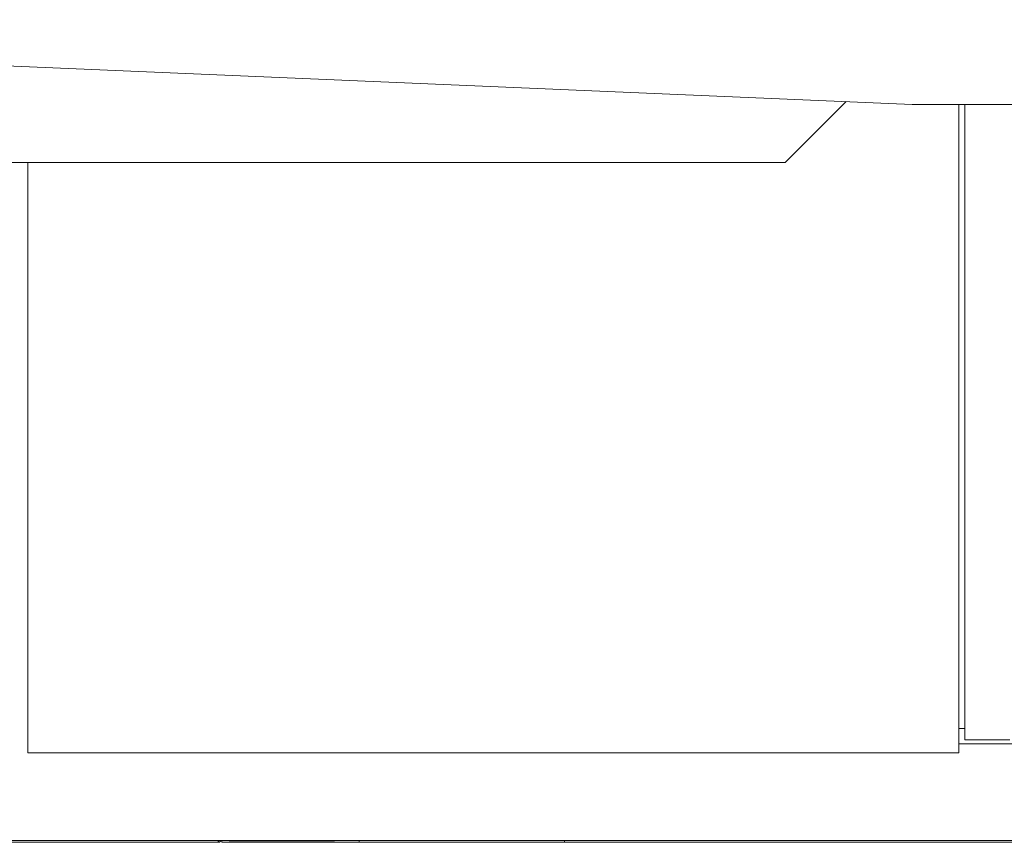
# Model space of a CAD drawing. Extents: x 14786 to 531499, y -170 to 127823.
# Drawn here: x 59622 to 60436, y 63163 to 63843 of the extents above; entities that cross this region are included whole.
import ezdxf

# ---------------------------------------------------------------- set-up
doc = ezdxf.new("R2010")
doc.units = 0
doc.layers.add('実線', color=7, linetype='Continuous', lineweight=13)

# ---------------------------------------------------------------- blocks, each defined once
blk = doc.blocks.new('KATO_KA-3000_TABLE_UP')
at = {"layer": '実線'}
for p, q in [((-2428.9978, -840.0024), (-4078.9978, -770.0012)), ((-2533.9966, -888.0005), (-2483.6792, -837.677)), ((-2308.9966, -840.0024), (-2428.9978, -840.0024)), ((-2390.4968, -1376.001), (-2390.4968, -840.0024)), ((-2385.4004, -840.0024), (-2385.4004, -1365.3015)), ((-3783.9966, -888.0005), (-2533.9966, -888.0005)), ((-3160.498, -888.0005), (-3160.498, -1376.001)), ((-2385.4004, -1355.9997), (-2390.4968, -1355.9997)), ((-2385.4004, -1365.3015), (-2352.8015, -1365.3015)), ((-2348.1994, -1365.3015), (-2352.8015, -1365.3015)), ((-3160.498, -1376.001), (-2390.4968, -1376.001)), ((-2052.0996, -1368.4997), (-2390.4968, -1368.4997)), ((-2053.6987, -1448.4985), (-3945.5017, -1448.4985)), ((-3002.948, -1449.4446), (-3003.3874, -1449.9451)), ((-3003.1982, -1449.7314), (-3003.1982, -1450)), ((-3002.3071, -1448.4985), (-3002.948, -1449.4446)), ((-3001.5991, -1449.5727), (-3001.5991, -1449.8657)), ((-3000, -1448.4985), (-3000, -1450)), ((-2906.8969, -1448.6999), (-2994.0979, -1448.6999)), ((-2886.499, -1449.9023), (-2886.499, -1448.4985)), ((-2716.4978, -1449.9023), (-2716.4978, -1448.4985)), ((-3003.1982, -1450), (-4066.7969, -1450)), ((-3003.3874, -1449.9451), (-3003.3935, -1449.9634)), ((-3003.3935, -1449.9634), (-3003.3935, -1449.9695)), ((-3003.3935, -1449.9695), (-3003.3874, -1449.9756)), ((-3003.3874, -1449.9756), (-3003.3752, -1449.9817)), ((-3003.3752, -1449.9817), (-3003.3325, -1449.9939)), ((-3003.3325, -1449.9939), (-3003.1982, -1450)), ((-3002.3681, -1449.9634), (-3002.893, -1449.9878)), ((-3001.77, -1449.9267), (-3002.3681, -1449.9634)), ((-3001.6418, -1449.8962), (-3001.77, -1449.9267)), ((-3001.6113, -1449.884), (-3001.6418, -1449.8962)), ((-3001.6052, -1449.8779), (-3001.6113, -1449.884)), ((-3001.5991, -1449.8718), (-3001.6052, -1449.8779)), ((-3001.5991, -1449.8657), (-3001.5991, -1449.8718)), ((-3000, -1450), (-1104.4983, -1450)), ((-2881.5002, -1449.9023), (-2886.499, -1449.9023)), ((-2881.5002, -1449.9023), (-2721.4966, -1449.9023)), ((-2716.4978, -1449.9023), (-2721.4966, -1449.9023))]:
    blk.add_line(p, q, dxfattribs=at)
for centre, radius, start, end in [((-3003.1982, -1446.8017), 3.2, 270.000001, 327.909106), ((-2994.0979, -1442.2973), 6.4, 255.646384, 270.000001), ((-2906.8969, -1442.2973), 6.4, 270.000001, 284.353617)]:
    blk.add_arc(centre, radius, start, end, dxfattribs=at)

msp = doc.modelspace()

# ---------------------------------------------------------------- block references
at = {"layer": '実線'}
msp.add_blockref('KATO_KA-3000_TABLE_UP', (62789, 64612.84), dxfattribs=at)

doc.saveas('drawing.dxf')
